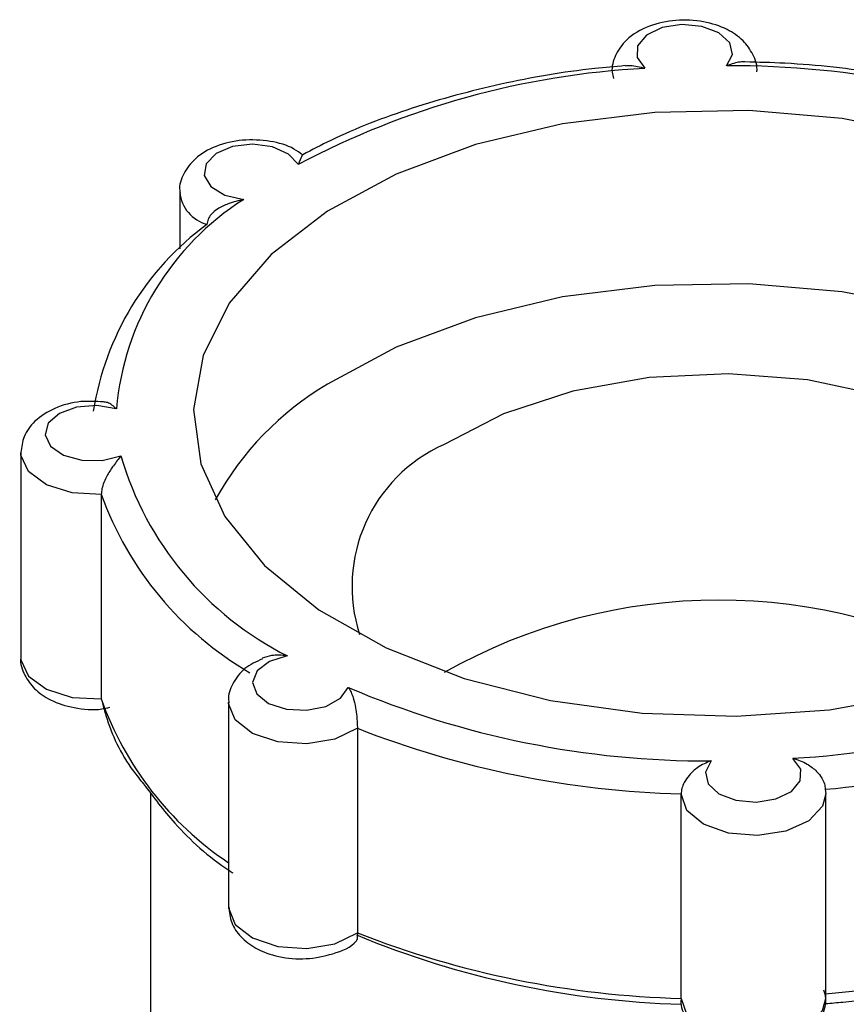
# Model space of a CAD drawing. Units: millimetres. Extents: x -989 to 210, y -147 to 560.
# Drawn here: x -657 to -640, y 528 to 548 of the extents above; entities that cross this region are included whole.
import ezdxf

# ---------------------------------------------------------------- set-up
doc = ezdxf.new("R2010")
doc.units = ezdxf.units.MM

msp = doc.modelspace()

# ---------------------------------------------------------------- linework, layer by layer
at = {"color": 7, "linetype": 'Continuous', "lineweight": 25}
for p, q in [((-653.771, 544.751), (-653.771, 543.57)), ((-657.067, 539.331), (-657.067, 535.085)), ((-655.398, 538.471), (-655.398, 534.225)), ((-652.759, 534.154), (-652.759, 529.908)), ((-650.086, 533.614), (-650.086, 529.368)), ((-654.377, 532.281), (-654.377, 519.038)), ((-643.371, 528.007), (-643.371, 532.253)), ((-640.381, 532.349), (-640.371, 532.251)), ((-640.371, 528.005), (-640.371, 532.251))]:
    msp.add_line(p, q, dxfattribs=at)
at = {"color": 7, "linetype": 'Continuous', "lineweight": 25, "flags": 128}
for points in [[(-642.426, 547.368), (-642.305, 547.602), (-642.363, 547.844), (-642.588, 548.05), (-642.94, 548.184), (-643.357, 548.223), (-643.765, 548.158), (-644.09, 548.002), (-644.274, 547.783), (-644.285, 547.539), (-644.121, 547.314)], [(-638.18, 545.908), (-640.031, 546.27), (-641.964, 546.435), (-643.917, 546.398), (-645.828, 546.161), (-647.634, 545.73), (-649.278, 545.12), (-650.707, 544.351)], [(-651.311, 545.321), (-651.512, 545.535), (-651.849, 545.682), (-652.26, 545.737), (-652.674, 545.688), (-653.016, 545.544), (-653.225, 545.332), (-653.264, 545.09), (-653.126, 544.859), (-652.835, 544.682), (-652.443, 544.591)], [(-650.707, 544.351), (-651.875, 543.446), (-652.744, 542.436), (-653.287, 541.352), (-653.486, 540.23), (-653.335, 539.105), (-652.838, 538.014), (-652.012, 536.992), (-650.882, 536.071), (-649.487, 535.282), (-647.869, 534.649), (-646.082, 534.193), (-644.182, 533.928), (-642.231, 533.864), (-640.292, 534.001), (-638.426, 534.337)], [(-632.14, 538.356), (-632.709, 539.221), (-633.691, 540.196), (-634.958, 541.055), (-636.471, 541.769), (-638.18, 542.315), (-640.031, 542.677), (-641.964, 542.842), (-643.917, 542.805), (-645.828, 542.568), (-647.634, 542.137), (-649.278, 541.527), (-650.707, 540.758)], [(-635.135, 535.56), (-635.072, 535.732), (-634.94, 536.684), (-635.165, 537.63), (-635.736, 538.526), (-636.629, 539.33), (-637.799, 540.005), (-639.194, 540.518), (-640.747, 540.847), (-642.387, 540.975), (-644.035, 540.896), (-645.616, 540.615), (-647.055, 540.144), (-648.286, 539.506)], [(-655.086, 540.246), (-655.491, 540.315), (-655.909, 540.282), (-656.266, 540.152), (-656.499, 539.949), (-656.565, 539.708), (-656.454, 539.473), (-656.184, 539.285), (-655.804, 539.179), (-655.381, 539.172), (-654.992, 539.267)], [(-655.398, 538.471), (-656.002, 538.503), (-656.535, 538.67), (-656.91, 538.945), (-657.065, 539.284), (-657.067, 539.335)], [(-657.067, 535.085), (-657.065, 535.038), (-656.91, 534.699), (-656.535, 534.424), (-656.002, 534.257), (-655.398, 534.225)], [(-651.539, 535.116), (-651.91, 535), (-652.165, 534.806), (-652.259, 534.568), (-652.174, 534.329), (-651.926, 534.132), (-651.559, 534.011), (-651.139, 533.989), (-650.739, 534.069), (-650.433, 534.237), (-650.274, 534.463)], [(-650.086, 533.614), (-650.552, 533.39), (-651.133, 533.291), (-651.736, 533.333), (-652.26, 533.509), (-652.62, 533.79), (-652.759, 534.131), (-652.759, 534.149)], [(-642.748, 532.937), (-642.868, 532.704), (-642.811, 532.462), (-642.586, 532.256), (-642.233, 532.121), (-641.816, 532.083), (-641.409, 532.148), (-641.084, 532.303), (-640.899, 532.523), (-640.888, 532.767), (-641.053, 532.991)], [(-640.371, 532.251), (-640.436, 532), (-640.725, 531.692), (-641.202, 531.476), (-641.789, 531.387), (-642.388, 531.438), (-642.904, 531.623), (-643.25, 531.91), (-643.371, 532.253), (-643.371, 532.253)], [(-652.759, 529.908), (-652.759, 529.885), (-652.62, 529.544), (-652.26, 529.263), (-651.736, 529.087), (-651.133, 529.045), (-650.552, 529.144), (-650.086, 529.368)], [(-643.371, 528.007), (-643.25, 527.664), (-642.904, 527.377), (-642.388, 527.192), (-641.789, 527.141), (-641.202, 527.23), (-640.725, 527.446), (-640.436, 527.754), (-640.371, 528.005)]]:
    msp.add_lwpolyline(points, dxfattribs=at)
at = {"color": 7, "linetype": 'Continuous', "lineweight": 25}
for centre, radius, start, end in [((-642.346, 528.428), 18.94, 66.8467, 90.2398), ((-643.179, 529.954), 17.385, 93.1058, 117.8893), ((-653.001, 544.82), 0.774, 185.8531, 254.676), ((-649.355, 539.737), 5.753, 122.4659, 174.9241), ((-649.691, 539.281), 5.943, 126.2561, 171.1339), ((-647.465, 535.289), 6.357, 120.6636, 151.1549), ((-646.97, 536.56), 3.227, 114.0669, 198.0377), ((-648.474, 541.178), 6.792, 196.3402, 243.1819), ((-648.77, 540.852), 7.042, 199.7606, 239.7615), ((-642.585, 524.727), 11.548, 60.5445, 119.5771), ((-641.995, 550.351), 17.385, 273.1058, 297.8893), ((-642.827, 551.877), 18.94, 246.8467, 270.2398), ((-648.954, 536.503), 6.835, 199.4734, 236.1733), ((-641.947, 550.456), 18.175, 274.9453, 296.0499), ((-642.854, 552.051), 19.804, 248.5825, 268.5041), ((-641.947, 546.21), 18.175, 274.9453, 296.0499), ((-642.854, 547.805), 19.804, 248.5825, 268.5041), ((-642.867, 546.746), 18.864, 247.4437, 268.4745)]:
    msp.add_arc(centre, radius, start, end, dxfattribs=at)
for points, knots in [([(-641.803, 547.239), (-641.803, 547.24), (-641.778, 547.362), (-641.871, 547.608), (-642.079, 547.909), (-642.428, 548.148), (-642.907, 548.304), (-643.484, 548.333), (-644.056, 548.21), (-644.494, 547.953), (-644.742, 547.605), (-644.829, 547.305), (-644.785, 547.148), (-644.773, 547.105)], [0, 0, 0, 0, 0.001291, 0.093405, 0.180394, 0.27883, 0.396434, 0.521132, 0.646431, 0.780264, 0.878108, 0.96645, 1, 1, 1, 1]), ([(-644.531, 547.369), (-644.741, 547.35), (-645.619, 547.274), (-647.127, 547.011), (-648.971, 546.509), (-650.33, 545.989), (-651.027, 545.621), (-651.218, 545.52)], [0, 0, 0, 0, 0.085043, 0.355395, 0.626212, 0.897466, 1, 1, 1, 1]), ([(-644.53, 547.367), (-644.494, 547.37), (-644.373, 547.381), (-644.225, 547.341), (-644.122, 547.315), (-644.121, 547.314)], [0, 0, 0, 0, 0.299071, 0.990117, 1, 1, 1, 1]), ([(-642.048, 547.446), (-642.08, 547.447), (-642.191, 547.45), (-642.327, 547.401), (-642.424, 547.369), (-642.426, 547.368)], [0, 0, 0, 0, 0.288549, 0.989968, 1, 1, 1, 1]), ([(-635.044, 546.035), (-635.204, 546.103), (-635.913, 546.405), (-637.295, 546.831), (-639.21, 547.228), (-640.818, 547.416), (-641.771, 547.439), (-642.048, 547.446)], [0, 0, 0, 0, 0.0788732, 0.349121, 0.6192217, 0.889086, 1, 1, 1, 1]), ([(-651.224, 545.517), (-651.281, 545.56), (-651.467, 545.7), (-651.9, 545.817), (-652.473, 545.846), (-653.024, 545.72), (-653.448, 545.474), (-653.693, 545.147), (-653.794, 544.879), (-653.766, 544.749), (-653.763, 544.735)], [0, 0, 0, 0, 0.070452, 0.23027, 0.398886, 0.568467, 0.731153, 0.865462, 0.985465, 1, 1, 1, 1]), ([(-651.221, 545.528), (-651.228, 545.516), (-651.244, 545.486), (-651.282, 545.384), (-651.311, 545.321), (-651.311, 545.321)], [0, 0, 0, 0, 0.412421, 0.991715, 1, 1, 1, 1]), ([(-652.443, 544.591), (-652.445, 544.59), (-652.55, 544.567), (-652.738, 544.519), (-652.972, 544.412), (-653.113, 544.297), (-653.191, 544.184), (-653.201, 544.111), (-653.206, 544.074)], [0, 0, 0, 0, 0.004624, 0.327943, 0.568922, 0.741337, 0.870437, 1, 1, 1, 1]), ([(-655.354, 540.388), (-655.51, 540.398), (-655.86, 540.42), (-656.37, 540.279), (-656.77, 540.026), (-657.021, 539.694), (-657.05, 539.45), (-657.064, 539.337)], [0, 0, 0, 0, 0.19152, 0.429732, 0.655054, 0.840034, 1, 1, 1, 1]), ([(-655.086, 540.246), (-655.086, 540.246), (-655.143, 540.302), (-655.235, 540.378), (-655.327, 540.386), (-655.354, 540.389)], [0, 0, 0, 0, 0.0099, 0.702127, 1, 1, 1, 1]), ([(-654.992, 539.267), (-654.993, 539.266), (-655.039, 539.207), (-655.131, 539.092), (-655.26, 538.898), (-655.342, 538.73), (-655.389, 538.587), (-655.395, 538.51), (-655.398, 538.471)], [0, 0, 0, 0, 0.004624, 0.327943, 0.568922, 0.741337, 0.870437, 1, 1, 1, 1]), ([(-657.065, 535.086), (-657.066, 535.083), (-657.091, 534.96), (-656.997, 534.712), (-656.788, 534.413), (-656.438, 534.172), (-655.96, 534.024), (-655.512, 533.98), (-655.276, 534.038), (-655.222, 534.051)], [0, 0, 0, 0, 0.004514, 0.168723, 0.324046, 0.500017, 0.710162, 0.932758, 1, 1, 1, 1]), ([(-651.539, 535.116), (-651.54, 535.117), (-651.649, 535.133), (-651.834, 535.146), (-651.996, 535.09), (-652.059, 535.068)], [0, 0, 0, 0, 0.008698, 0.616839, 1, 1, 1, 1]), ([(-652.054, 535.056), (-652.184, 534.996), (-652.444, 534.876), (-652.671, 534.564), (-652.78, 534.296), (-652.753, 534.163), (-652.749, 534.146)], [0, 0, 0, 0, 0.32913, 0.66162, 0.957256, 1, 1, 1, 1]), ([(-650.274, 534.463), (-650.274, 534.462), (-650.233, 534.401), (-650.175, 534.278), (-650.124, 534.065), (-650.1, 533.883), (-650.088, 533.732), (-650.087, 533.654), (-650.086, 533.614)], [0, 0, 0, 0, 0.004624, 0.3279431, 0.5689216, 0.7413369, 0.870437, 1, 1, 1, 1]), ([(-655.376, 534.142), (-655.352, 534.054), (-655.221, 533.568), (-654.957, 532.992), (-654.593, 532.549), (-654.521, 532.461)], [0, 0, 0, 0, 0.1492367, 0.8301993, 1, 1, 1, 1]), ([(-642.748, 532.937), (-642.749, 532.937), (-642.846, 532.904), (-643.009, 532.826), (-643.195, 532.661), (-643.302, 532.505), (-643.36, 532.369), (-643.368, 532.292), (-643.371, 532.253)], [0, 0, 0, 0, 0.004624, 0.327943, 0.568922, 0.741337, 0.870437, 1, 1, 1, 1]), ([(-641.053, 532.991), (-641.051, 532.991), (-640.949, 532.964), (-640.774, 532.897), (-640.573, 532.744), (-640.456, 532.596), (-640.392, 532.463), (-640.385, 532.387), (-640.381, 532.349)], [0, 0, 0, 0, 0.004624, 0.327943, 0.568922, 0.741337, 0.870437, 1, 1, 1, 1]), ([(-654.521, 532.461), (-654.315, 532.186), (-653.832, 531.541), (-653.163, 530.935), (-652.692, 530.626), (-652.67, 530.612)], [0, 0, 0, 0, 0.414873, 0.973276, 1, 1, 1, 1]), ([(-652.751, 529.912), (-652.741, 529.798), (-652.721, 529.568), (-652.507, 529.268), (-652.182, 529.021), (-651.715, 528.854), (-651.142, 528.806), (-650.579, 528.923), (-650.217, 529.066), (-650.107, 529.204), (-650.107, 529.204)], [0, 0, 0, 0, 0.110284, 0.223656, 0.349649, 0.500865, 0.663663, 0.826963, 0.999866, 1, 1, 1, 1]), ([(-640.376, 527.899), (-640.255, 527.91), (-639.467, 527.98), (-638.047, 528.234), (-636.202, 528.734), (-634.843, 529.254), (-634.146, 529.622), (-633.955, 529.723)], [0, 0, 0, 0, 0.050801, 0.331271, 0.612223, 0.893628, 1, 1, 1, 1]), ([(-650.086, 529.368), (-650.087, 529.335), (-650.088, 529.268), (-650.097, 529.215), (-650.107, 529.21), (-650.111, 529.208)], [0, 0, 0, 0, 0.372759, 0.744187, 1, 1, 1, 1]), ([(-643.37, 528.005), (-643.37, 528.003), (-643.396, 527.881), (-643.302, 527.635), (-643.094, 527.334), (-642.746, 527.095), (-642.266, 526.939), (-641.69, 526.91), (-641.118, 527.033), (-640.68, 527.29), (-640.43, 527.638), (-640.343, 527.952), (-640.393, 528.123), (-640.41, 528.181)], [0, 0, 0, 0, 0.0013891, 0.0924921, 0.178527, 0.2758839, 0.3921973, 0.5155273, 0.6394517, 0.7718171, 0.8685874, 0.955961, 1, 1, 1, 1])]:
    msp.add_open_spline(points, degree=3, knots=knots, dxfattribs=at)

doc.saveas('drawing.dxf')
